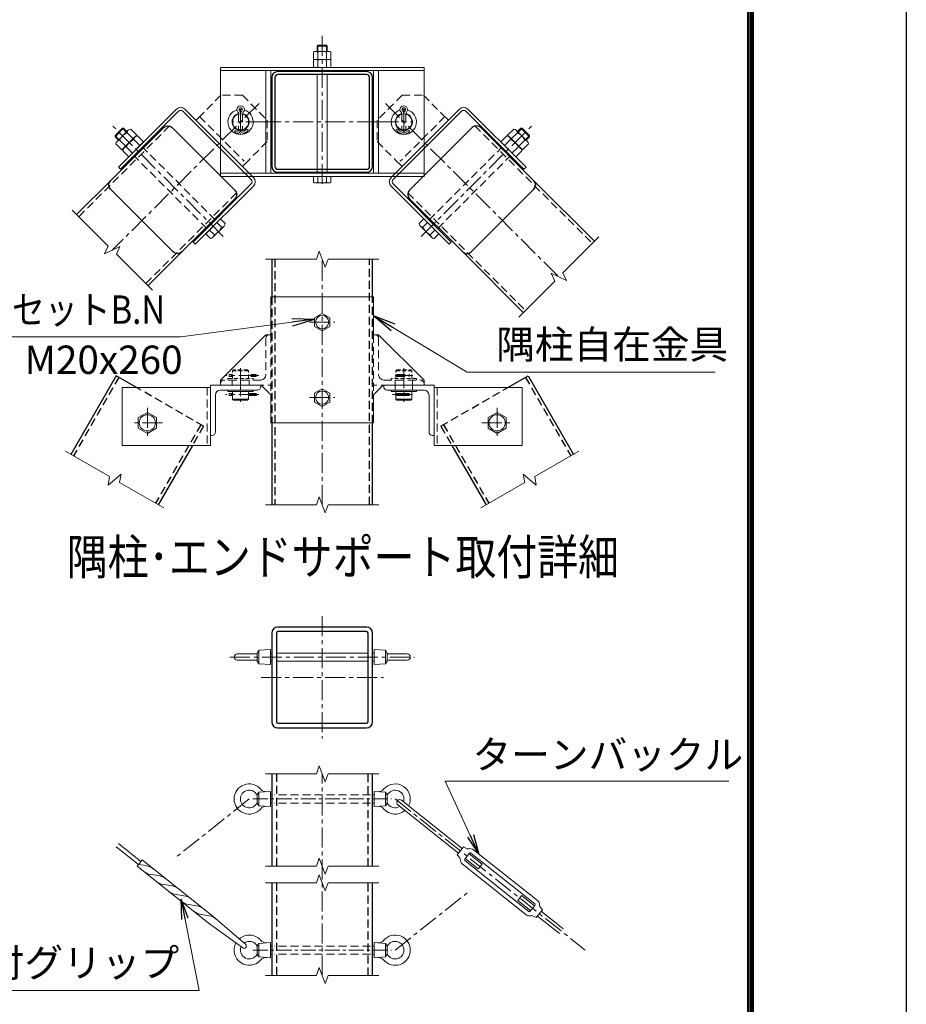
# Model space of a CAD drawing. Units: millimetres. Extents: x 0 to 37800, y 0 to 26730.
# Drawn here: x 30763 to 37800, y 6450 to 14266 of the extents above; entities that cross this region are included whole.
import ezdxf
from ezdxf.enums import TextEntityAlignment as Align

# ---------------------------------------------------------------- set-up
doc = ezdxf.new("R2010")
doc.units = ezdxf.units.MM
doc.header["$LTSCALE"] = 5
doc.header["$MEASUREMENT"] = 0
doc.linetypes.add('CENTER', pattern=[50.8, 31.75, -6.35, 6.35, -6.35])
doc.linetypes.add('DASHED', pattern=[19.05, 12.7, -6.35])
for name, color, linetype, lineweight in [('D-BMK', 2, 'CENTER', 13), ('D-STR-DIM', 7, 'Continuous', 13), ('D-STR-TXT', 7, 'Continuous', 13), ('D-STR3', 3, 'Continuous', 13), ('D-TTL-TXT', 7, 'Continuous', 13)]:
    doc.layers.add(name, color=color, linetype=linetype, lineweight=lineweight)
doc.layers.add('D-STR1', color=1, linetype='Continuous')
doc.layers.add('D-TTL', color=2, linetype='Continuous')
doc.styles.add('ゴシック', font='txt')
doc.dimstyles.new('STYLE', dxfattribs={"dimscale": 90, "dimtxt": 2.5, "dimasz": 2, "dimexe": 1, "dimexo": 1, "dimgap": 0.8, "dimtad": 1, "dimdsep": 46, "dimtxsty": 'ゴシック', "dimblk": 'OPEN', "dimcen": 1e-08, "dimclrd": 256, "dimclre": 256, "dimclrt": 256, "dimadec": 0, "dimazin": 2, "dimtfac": 1, "dimtmove": 2, "dimatfit": 3, "dimldrblk": 'OPEN', "dimfxl": 1, "dimtolj": 1, "dimtzin": 0, "dimlwd": -1, "dimlwe": -1, "dimarcsym": 0})

# ---------------------------------------------------------------- blocks, each defined once
blk = doc.blocks.new('_Open')
at = {"color": 0, "linetype": 'ByBlock', "lineweight": -2}
for p, q in [((-1, 0.167), (0, 0)), ((-1, -0.167), (0, 0)), ((0, 0), (-1, 0))]:
    blk.add_line(p, q, dxfattribs=at)

msp = doc.modelspace()

# ---------------------------------------------------------------- linework, layer by layer
at = {"layer": 'D-BMK'}
for p, q in [((33163.903, 12963.433), (33163.903, 14138.761)), ((32662.504, 13600.927), (31497.67, 12436.093)), ((33665.303, 13600.927), (35042.269, 12223.96)), ((32515.903, 13552.476), (32515.903, 13356.176)), ((32515.903, 13552.299), (32515.903, 13356.354)), ((33811.903, 13552.476), (33811.903, 13356.176)), ((33811.903, 13552.299), (33811.903, 13356.354)), ((32715.903, 13454.326), (32451.226, 13454.326)), ((32678.406, 13454.326), (33649.401, 13454.326)), ((33611.903, 13454.326), (33876.58, 13454.326)), ((32377.655, 12546.056), (31498.014, 13425.697)), ((33950.151, 12546.056), (34829.792, 13425.697)), ((33163.903, 10415.586), (33163.903, 12365.586)), ((33063.903, 11865.586), (33263.903, 11865.586)), ((32515.903, 11500.559), (32515.903, 11232.054)), ((33811.903, 11500.559), (33811.903, 11232.054)), ((32659.729, 11441.586), (32396.38, 11441.586)), ((32515.903, 11444.914), (32515.903, 11325.432)), ((33742.836, 11441.586), (33883.986, 11441.586)), ((32659.729, 11289.586), (32396.38, 11289.586)), ((33063.903, 11265.586), (33263.903, 11265.586)), ((33720.512, 11289.586), (33883.986, 11289.586)), ((31775.903, 11185.586), (31775.903, 10945.586)), ((34551.903, 11185.586), (34551.903, 10945.586)), ((31895.903, 11065.586), (31655.903, 11065.586)), ((34431.903, 11065.586), (34671.903, 11065.586)), ((33163.903, 9530.102), (33163.903, 8559.107)), ((32430.354, 9204.604), (33897.453, 9204.604)), ((32678.406, 9044.604), (33649.401, 9044.604)), ((33163.903, 6679.891), (33163.903, 8279.891)), ((32584.775, 8079.891), (32010.93, 7623.295)), ((33743.032, 8079.891), (35252.234, 6879.05)), ((33743.032, 6879.891), (34317.039, 7336.284))]:
    msp.add_line(p, q, dxfattribs=at)
at = {"layer": 'D-BMK', "ltscale": 0.75}
for p, q in [((32613.903, 8079.891), (33713.903, 8079.891)), ((32613.903, 6879.891), (33713.903, 6879.891))]:
    msp.add_line(p, q, dxfattribs=at)
at = {"layer": 'D-STR-DIM'}
for p, q in [((31179.471, 12754.291), (31465.019, 12468.743)), ((35360.467, 12542.159), (35074.919, 12256.611)), ((31436.493, 12407.566), (31465.019, 12468.743)), ((31558.846, 12464.619), (31436.493, 12407.566)), ((31530.318, 12403.443), (31558.846, 12464.619)), ((33140.817, 12429.016), (33117.729, 12365.586)), ((33186.99, 12302.157), (33140.817, 12429.016)), ((31530.318, 12403.444), (31815.868, 12117.894)), ((32713.903, 12365.586), (33117.729, 12365.586)), ((33210.076, 12365.586), (33186.99, 12302.157)), ((33210.076, 12365.586), (33613.903, 12365.586)), ((34981.093, 12252.487), (35103.445, 12195.434)), ((35009.62, 12191.311), (34981.093, 12252.487)), ((35103.445, 12195.434), (35074.919, 12256.611)), ((35009.62, 12191.311), (34724.071, 11905.762)), ((31476.109, 10638.673), (31126.384, 10840.586)), ((34851.698, 10638.673), (35201.422, 10840.586)), ((31464.387, 10572.198), (31567.804, 10658.975)), ((31476.109, 10638.673), (31464.387, 10572.198)), ((31567.804, 10658.975), (31556.084, 10592.499)), ((34760.003, 10658.975), (34771.723, 10592.499)), ((34863.419, 10572.198), (34760.003, 10658.975)), ((34851.698, 10638.673), (34863.419, 10572.198)), ((31905.807, 10390.586), (31556.084, 10592.499)), ((34421.999, 10390.586), (34771.723, 10592.499)), ((33140.817, 10479.016), (33117.729, 10415.586)), ((33186.99, 10352.157), (33140.817, 10479.016)), ((32713.903, 10415.586), (33117.729, 10415.586)), ((33210.076, 10415.586), (33186.99, 10352.157)), ((33210.076, 10415.586), (33613.903, 10415.586)), ((33140.817, 8343.321), (33117.729, 8279.891)), ((33186.99, 8216.462), (33140.817, 8343.321)), ((32713.903, 8279.891), (33117.729, 8279.891)), ((33210.076, 8279.891), (33186.99, 8216.462)), ((33210.076, 8279.891), (33613.903, 8279.891)), ((33140.817, 7609.987), (33117.729, 7546.558)), ((33186.99, 7483.128), (33140.817, 7609.987)), ((32713.903, 7546.558), (33117.729, 7546.558)), ((33210.076, 7546.558), (33186.99, 7483.128)), ((33210.076, 7546.558), (33613.903, 7546.558)), ((33140.817, 7476.654), (33117.729, 7413.225)), ((33186.99, 7349.795), (33140.817, 7476.654)), ((32713.903, 7413.225), (33117.729, 7413.225)), ((33210.076, 7413.225), (33186.99, 7349.795)), ((33210.076, 7413.225), (33613.903, 7413.225)), ((33140.817, 6743.321), (33117.729, 6679.891)), ((33186.99, 6616.462), (33140.817, 6743.321)), ((32713.903, 6679.891), (33117.729, 6679.891)), ((33210.076, 6679.891), (33186.99, 6616.462)), ((33210.076, 6679.891), (33613.903, 6679.891))]:
    msp.add_line(p, q, dxfattribs=at)
at = {"layer": 'D-STR1', "linetype": 'DASHED'}
for p, q in [((31951.894, 13422.061), (31231.797, 12701.965)), ((34375.913, 13422.061), (35308.141, 12489.833)), ((32483.638, 12890.317), (31763.542, 12170.22)), ((33844.168, 12890.317), (34776.397, 11958.088)), ((32787.902, 12365.586), (32787.902, 10415.586)), ((33539.904, 10415.586), (33539.904, 12365.586)), ((32763.903, 12065.586), (32763.903, 11065.586)), ((33563.903, 11065.586), (33563.903, 12065.586)), ((31550.278, 11426.791), (31190.47, 10803.586)), ((34777.529, 11426.791), (35137.336, 10803.586)), ((32222.313, 11038.791), (31690.929, 11345.586)), ((34105.493, 11038.791), (34636.877, 11345.586)), ((32201.529, 11050.791), (31841.721, 10427.586)), ((32222.313, 11038.791), (32133.86, 10885.586)), ((34105.493, 11038.791), (34193.946, 10885.586)), ((34126.278, 11050.791), (34486.085, 10427.586)), ((32799.903, 8279.891), (32799.903, 7546.558)), ((33527.903, 7546.558), (33527.903, 8279.891)), ((32799.903, 7413.225), (32799.903, 6679.891)), ((33527.903, 6679.891), (33527.903, 7413.225))]:
    msp.add_line(p, q, dxfattribs=at)
at = {"layer": 'D-STR1'}
for p, q in [((31483.387, 12987.495), (31214.827, 12718.935)), ((34844.42, 12987.495), (35325.112, 12506.803)), ((32049.072, 12421.81), (31780.512, 12153.25)), ((32763.903, 12365.586), (32763.903, 12065.586)), ((33563.903, 12065.586), (33563.903, 12365.586)), ((34278.734, 12421.81), (34759.426, 11941.118)), ((31529.493, 11438.791), (31169.685, 10815.586)), ((31690.929, 11345.586), (31529.493, 11438.791)), ((34636.877, 11345.586), (34798.313, 11438.791)), ((34798.313, 11438.791), (35158.121, 10815.586)), ((32763.903, 11065.586), (32763.903, 10415.586)), ((33563.903, 10415.586), (33563.903, 11065.586)), ((32133.86, 10885.586), (31862.506, 10415.586)), ((34193.946, 10885.586), (34465.301, 10415.586)), ((32763.903, 8279.891), (32763.903, 7546.558)), ((33563.903, 7546.558), (33563.903, 8279.891)), ((32763.903, 7413.225), (32763.903, 6679.891)), ((33563.903, 6679.891), (33563.903, 7413.225))]:
    msp.add_line(p, q, dxfattribs=at)
for points in [[(32811.903, 13054.326), (33515.903, 13054.326, 0.41421356), (33563.903, 13102.326), (33563.903, 13806.326, 0.41421356), (33515.903, 13854.326), (32811.903, 13854.326, 0.41421356), (32763.903, 13806.326), (32763.903, 13102.326, 0.41421356)], [(32811.903, 13078.326), (33515.903, 13078.326, 0.41421356), (33539.903, 13102.326), (33539.903, 13806.326, 0.41421356), (33515.903, 13830.326), (32811.903, 13830.326, 0.41421356), (32787.903, 13806.326), (32787.903, 13102.326, 0.41421356)], [(32471.215, 12843.953), (32049.072, 12421.81, -0.41421356), (31981.19, 12421.81), (31483.387, 12919.613, -0.41421356), (31483.387, 12987.495), (31905.53, 13409.638, -0.41421356), (31973.412, 13409.638), (32471.215, 12911.835, -0.41421356)], [(33856.592, 12843.953), (34278.734, 12421.81, 0.41421356), (34346.617, 12421.81), (34844.42, 12919.613, 0.41421356), (34844.42, 12987.495), (34422.277, 13409.638, 0.41421356), (34354.395, 13409.638), (33856.592, 12911.835, 0.41421356)], [(32811.903, 8644.604), (33515.903, 8644.604, 0.41421356), (33563.903, 8692.604), (33563.903, 9396.604, 0.41421356), (33515.903, 9444.604), (32811.903, 9444.604, 0.41421356), (32763.903, 9396.604), (32763.903, 8692.604, 0.41421356)], [(32811.903, 8680.604), (33515.903, 8680.604, 0.41421356), (33527.903, 8692.604), (33527.903, 9396.604, 0.41421356), (33515.903, 9408.604), (32811.903, 9408.604, 0.41421356), (32799.903, 9396.604), (32799.903, 8692.604, 0.41421356)]]:
    msp.add_lwpolyline(points, format="xyb", close=True, dxfattribs=at)
at = {"layer": 'D-STR3'}
for p, q in [((33094.703, 13950.326), (33094.703, 14008.726)), ((33110.979, 14014.326), (33215.825, 14014.326)), ((33123.903, 14056.914), (33129.315, 14062.326)), ((33123.903, 14014.326), (33123.903, 14056.914)), ((33123.903, 14056.914), (33203.903, 14056.914)), ((33129.303, 13950.326), (33129.303, 14008.726)), ((33129.315, 14062.326), (33198.491, 14062.326)), ((33129.315, 14014.326), (33129.315, 14062.326)), ((33198.491, 14014.326), (33198.491, 14062.326)), ((33203.903, 14056.914), (33198.491, 14062.326)), ((33198.503, 13950.326), (33198.503, 14008.726)), ((33203.903, 14014.326), (33203.903, 14056.914)), ((33233.103, 14008.726), (33233.103, 13950.326)), ((33094.703, 13950.326), (33233.103, 13950.326)), ((33094.703, 13886.326), (33094.703, 13944.726)), ((33110.979, 13950.326), (33215.825, 13950.326)), ((33129.303, 13886.326), (33129.303, 13944.726)), ((33198.503, 13886.326), (33198.503, 13944.726)), ((33233.103, 13944.726), (33233.103, 13886.326)), ((32355.903, 13886.326), (33971.903, 13886.326)), ((32355.903, 13886.326), (32355.903, 13022.326)), ((32355.903, 13862.326), (33971.903, 13862.326)), ((32715.903, 13862.326), (32715.903, 13046.326)), ((32755.903, 13862.326), (32755.903, 13046.326)), ((33094.703, 13886.326), (33233.103, 13886.326)), ((33571.903, 13862.326), (33571.903, 13046.326)), ((33611.903, 13862.326), (33611.903, 13046.326)), ((33971.903, 13886.326), (33971.903, 13022.326)), ((33123.903, 13046.326), (33123.903, 13830.326)), ((33203.903, 13046.326), (33203.903, 13830.326)), ((32006.786, 13556.15), (31545.753, 13095.116)), ((32023.757, 13539.179), (31562.723, 13078.145)), ((32057.698, 13539.179), (32600.756, 12996.121)), ((32074.669, 13556.15), (32617.727, 13013.092)), ((32218.918, 13525.037), (32162.35, 13468.468)), ((34253.138, 13556.15), (33710.08, 13013.092)), ((34270.108, 13539.179), (33727.05, 12996.121)), ((34108.888, 13525.037), (34165.457, 13468.468)), ((34304.05, 13539.179), (34765.083, 13078.145)), ((34321.02, 13556.15), (34782.054, 13095.116)), ((31577.929, 13404.478), (31519.233, 13345.783)), ((31587.116, 13404.478), (31519.233, 13336.596)), ((31624.082, 13388.406), (31533.071, 13297.395)), ((31609.042, 13373.365), (31577.929, 13404.478)), ((31587.116, 13404.478), (31577.929, 13404.478)), ((31613.635, 13377.959), (31587.116, 13404.478)), ((31662.85, 13319.693), (31614.766, 13367.776)), ((31692.265, 13349.109), (31644.182, 13397.192)), ((32482.924, 13383.946), (32467.173, 13383.022)), ((32467.173, 13383.022), (32475.634, 13369.704)), ((32475.634, 13369.704), (32481.166, 13366.872)), ((32482.924, 13383.946), (32488.457, 13381.114)), ((32560.107, 13393.982), (32544.858, 13381.954)), ((32570.015, 13381.419), (32554.766, 13369.392)), ((32575.739, 13396.123), (32560.107, 13393.982)), ((32570.015, 13381.419), (32575.739, 13396.123)), ((33757.791, 13381.419), (33752.067, 13396.123)), ((33752.067, 13396.123), (33767.7, 13393.982)), ((33757.791, 13381.419), (33773.04, 13369.392)), ((33767.7, 13393.982), (33782.949, 13381.954)), ((33844.883, 13383.946), (33839.35, 13381.114)), ((33844.883, 13383.946), (33860.634, 13383.022)), ((33852.173, 13369.704), (33846.64, 13366.872)), ((33860.634, 13383.022), (33852.173, 13369.704)), ((34635.541, 13349.109), (34683.625, 13397.192)), ((34664.957, 13319.693), (34713.04, 13367.776)), ((34703.724, 13388.406), (34794.735, 13297.395)), ((34714.172, 13377.959), (34740.691, 13404.478)), ((34718.765, 13373.365), (34749.878, 13404.478)), ((34740.691, 13404.478), (34808.573, 13336.596)), ((34740.691, 13404.478), (34749.878, 13404.478)), ((34749.878, 13404.478), (34808.573, 13345.783)), ((31550.346, 13314.67), (31519.233, 13345.783)), ((31519.233, 13345.783), (31519.233, 13336.596)), ((31545.753, 13310.076), (31519.233, 13336.596)), ((31604.018, 13260.862), (31555.935, 13308.945)), ((31692.265, 13349.109), (31574.603, 13231.446)), ((31677.822, 13334.666), (31586.811, 13243.655)), ((31746.005, 13295.369), (31628.343, 13177.706)), ((31716.59, 13265.953), (31668.507, 13314.036)), ((31746.005, 13295.369), (31697.922, 13343.452)), ((34581.801, 13295.369), (34629.884, 13343.452)), ((34581.801, 13295.369), (34699.464, 13177.706)), ((34611.217, 13265.953), (34659.3, 13314.036)), ((34635.541, 13349.109), (34753.204, 13231.446)), ((34649.984, 13334.666), (34740.995, 13243.655)), ((34723.788, 13260.862), (34771.871, 13308.945)), ((34777.46, 13314.67), (34808.573, 13345.783)), ((34782.054, 13310.076), (34808.573, 13336.596)), ((34808.573, 13345.783), (34808.573, 13336.596)), ((31526.519, 13279.529), (31574.603, 13231.446)), ((31580.26, 13225.789), (31628.343, 13177.706)), ((31657.758, 13207.122), (31609.675, 13255.205)), ((34670.048, 13207.122), (34718.131, 13255.205)), ((34747.547, 13225.789), (34699.464, 13177.706)), ((34801.287, 13279.529), (34753.204, 13231.446)), ((32586.614, 13157.341), (32530.045, 13100.773)), ((33741.193, 13157.341), (33797.761, 13100.773)), ((31545.753, 13095.116), (31562.723, 13078.145)), ((34782.054, 13095.116), (34765.083, 13078.145)), ((32355.903, 13046.326), (33971.903, 13046.326)), ((32355.903, 13022.326), (33971.903, 13022.326)), ((33094.703, 13022.326), (33233.103, 13022.326)), ((33094.703, 12975.926), (33094.703, 13022.326)), ((33129.303, 12975.926), (33129.303, 13022.326)), ((33198.503, 12975.926), (33198.503, 13022.326)), ((33233.103, 12975.926), (33233.103, 13022.326)), ((32600.756, 12962.18), (32139.722, 12501.146)), ((32617.727, 12945.209), (32156.693, 12484.176)), ((33110.979, 12970.326), (33215.825, 12970.326)), ((33710.08, 12945.209), (34171.114, 12484.176)), ((33727.05, 12962.18), (34188.084, 12501.146)), ((32356.946, 12684.428), (32239.283, 12566.766)), ((32393.715, 12647.659), (32356.946, 12684.428)), ((33934.091, 12647.659), (33970.861, 12684.428)), ((33970.861, 12684.428), (34088.523, 12566.766)), ((32305.468, 12559.412), (32268.699, 12596.181)), ((32384.929, 12627.559), (32293.918, 12536.548)), ((32364.3, 12618.243), (32327.53, 12655.013)), ((33942.877, 12627.559), (34033.889, 12536.548)), ((33963.507, 12618.243), (34000.277, 12655.013)), ((34022.338, 12559.412), (34059.108, 12596.181)), ((32276.053, 12529.996), (32239.283, 12566.766)), ((34051.754, 12529.996), (34088.523, 12566.766)), ((32139.722, 12501.146), (32156.693, 12484.176)), ((34188.084, 12501.146), (34171.114, 12484.176)), ((32755.903, 11765.586), (32755.903, 12065.586)), ((32755.903, 12065.586), (33571.903, 12065.586)), ((33571.903, 11765.586), (33571.903, 12065.586)), ((32355.903, 11405.586), (32715.903, 11765.586)), ((32755.903, 11765.586), (32715.903, 11765.586)), ((32743.903, 11765.586), (32755.903, 11765.586)), ((33571.903, 11765.586), (33611.903, 11765.586)), ((33583.903, 11765.586), (33571.903, 11765.586)), ((33971.903, 11405.586), (33611.903, 11765.586)), ((32415.903, 11405.586), (32415.903, 11417.586)), ((32451.903, 11449.586), (32425.812, 11449.586)), ((32425.812, 11433.586), (32425.812, 11449.586)), ((32451.903, 11433.586), (32425.812, 11433.586)), ((32459.903, 11485.586), (32451.903, 11477.586)), ((32579.903, 11477.586), (32571.903, 11485.586)), ((32615.903, 11405.586), (32615.903, 11417.586)), ((33711.903, 11405.586), (33711.903, 11417.586)), ((33867.903, 11485.586), (33875.903, 11477.586)), ((33911.903, 11405.586), (33911.903, 11417.586)), ((32275.903, 11345.586), (31575.903, 11345.586)), ((31575.903, 11345.586), (31575.903, 10885.586)), ((32275.903, 10965.586), (32275.903, 11365.586)), ((32275.903, 11365.586), (32675.903, 11365.586)), ((32275.903, 11345.586), (32275.903, 10885.586)), ((32355.903, 11405.586), (32355.903, 11365.586)), ((32355.903, 11365.586), (32355.903, 11377.586)), ((32635.903, 11365.586), (32355.903, 11365.586)), ((32447.903, 11405.586), (32447.903, 11365.586)), ((32583.903, 11405.586), (32583.903, 11365.586)), ((32675.903, 11365.586), (32675.903, 11353.586)), ((32755.903, 11289.063), (32679.38, 11365.586)), ((33571.903, 11289.063), (33648.427, 11365.586)), ((34051.903, 11365.586), (33651.903, 11365.586)), ((33651.903, 11365.586), (33651.903, 11353.586)), ((33691.903, 11365.586), (33971.903, 11365.586)), ((33743.903, 11405.586), (33743.903, 11365.586)), ((33743.903, 11325.586), (33743.903, 11365.586)), ((33879.903, 11405.586), (33879.903, 11365.586)), ((33879.903, 11325.586), (33879.903, 11365.586)), ((33971.903, 11405.586), (33971.903, 11365.586)), ((33971.903, 11365.586), (33971.903, 11377.586)), ((34051.903, 10965.586), (34051.903, 11365.586)), ((34051.903, 11345.586), (34051.903, 10885.586)), ((34051.903, 11345.586), (34751.903, 11345.586)), ((34751.903, 11345.586), (34751.903, 10885.586)), ((32315.903, 10993.586), (32315.903, 11285.586)), ((32355.903, 11325.586), (32647.903, 11325.586)), ((32415.903, 11325.586), (32415.903, 11313.586)), ((32415.903, 11313.586), (32615.903, 11313.586)), ((32425.812, 11297.586), (32425.812, 11281.586)), ((32451.903, 11297.586), (32425.812, 11297.586)), ((32451.903, 11281.586), (32425.812, 11281.586)), ((32451.903, 11253.586), (32451.903, 11313.586)), ((32579.903, 11253.586), (32579.903, 11313.586)), ((32635.826, 11297.586), (32579.903, 11297.586)), ((32635.826, 11281.586), (32579.903, 11281.586)), ((32615.903, 11325.586), (32615.903, 11313.586)), ((33571.903, 11289.063), (33571.903, 11065.586)), ((33971.903, 11325.586), (33679.903, 11325.586)), ((33711.903, 11325.586), (33711.903, 11313.586)), ((33911.903, 11313.586), (33711.903, 11313.586)), ((33747.903, 11253.586), (33747.903, 11313.586)), ((33757.791, 11297.586), (33752.067, 11289.586)), ((33752.067, 11289.586), (33757.791, 11281.586)), ((33757.791, 11297.586), (33852.173, 11297.586)), ((33757.791, 11281.586), (33852.173, 11281.586)), ((33852.173, 11297.586), (33860.634, 11289.586)), ((33860.634, 11289.586), (33852.173, 11281.586)), ((33875.903, 11253.586), (33875.903, 11313.586)), ((33911.903, 11325.586), (33911.903, 11313.586)), ((34011.903, 10993.586), (34011.903, 11285.586)), ((32579.903, 11253.586), (32451.903, 11253.586)), ((32459.903, 11245.586), (32451.903, 11253.586)), ((32571.903, 11245.586), (32459.903, 11245.586)), ((32571.903, 11245.586), (32579.903, 11253.586)), ((32755.903, 11245.586), (32755.903, 11065.586)), ((33755.903, 11245.586), (33747.903, 11253.586)), ((33747.903, 11253.586), (33875.903, 11253.586)), ((33755.903, 11245.586), (33867.903, 11245.586)), ((33867.903, 11245.586), (33875.903, 11253.586)), ((32755.903, 11065.586), (33571.903, 11065.586)), ((32287.903, 10965.586), (32275.903, 10965.586)), ((34039.903, 10965.586), (34051.903, 10965.586)), ((32275.903, 10885.586), (31575.903, 10885.586)), ((34051.903, 10885.586), (34751.903, 10885.586)), ((32647.032, 9231.45), (32489.775, 9231.45)), ((32660.775, 9260.45), (32647.032, 9238.45)), ((32647.032, 9238.45), (32647.032, 9174.45)), ((32752.775, 9266.45), (32660.775, 9260.45)), ((32660.775, 9260.45), (32660.775, 9152.45)), ((32752.775, 9266.45), (32752.775, 9146.45)), ((32763.903, 9238.45), (32752.775, 9238.45)), ((32799.903, 9238.45), (33527.903, 9238.45)), ((33563.903, 9238.45), (33575.032, 9238.45)), ((33575.032, 9266.45), (33575.032, 9146.45)), ((33575.032, 9266.45), (33667.032, 9260.45)), ((33667.032, 9260.45), (33667.032, 9152.45)), ((33667.032, 9260.45), (33680.775, 9238.45)), ((33680.775, 9238.45), (33680.775, 9174.45)), ((33680.775, 9231.45), (33838.032, 9231.45)), ((32647.032, 9181.45), (32489.775, 9181.45)), ((32660.775, 9152.45), (32647.032, 9174.45)), ((32752.775, 9146.45), (32660.775, 9152.45)), ((32763.903, 9174.45), (32752.775, 9174.45)), ((32799.903, 9174.45), (33527.903, 9174.45)), ((33563.903, 9174.45), (33575.032, 9174.45)), ((33575.032, 9146.45), (33667.032, 9152.45)), ((33667.032, 9152.45), (33680.775, 9174.45)), ((33680.775, 9181.45), (33838.032, 9181.45)), ((32660.775, 8133.891), (32647.032, 8111.891)), ((32752.775, 8139.891), (32660.775, 8133.891)), ((32660.775, 8025.891), (32660.775, 8133.891)), ((32752.775, 8139.891), (32752.775, 8019.891)), ((33575.032, 8139.891), (33575.032, 8019.891)), ((33575.032, 8139.891), (33667.032, 8133.891)), ((33667.032, 8133.891), (33667.032, 8025.891)), ((33667.032, 8133.891), (33680.775, 8111.891)), ((32647.032, 8111.891), (32647.032, 8047.891)), ((32752.775, 8111.891), (32763.903, 8111.891)), ((33563.903, 8111.891), (33575.032, 8111.891)), ((33680.775, 8111.891), (33680.775, 8047.891)), ((33793.971, 8070.031), (34275.991, 7686.497)), ((32660.775, 8025.891), (32647.032, 8047.891)), ((32752.775, 8019.891), (32660.775, 8025.891)), ((32752.775, 8047.891), (32763.903, 8047.891)), ((33563.903, 8047.891), (33575.032, 8047.891)), ((33575.032, 8019.891), (33667.032, 8025.891)), ((33667.032, 8025.891), (33680.775, 8047.891)), ((33764.085, 8032.47), (34246.105, 7648.936)), ((31527.312, 7700.846), (31705.343, 7559.19)), ((31547.237, 7725.886), (31725.267, 7584.231)), ((34236.143, 7636.416), (34285.953, 7699.017)), ((34285.953, 7699.017), (34314.534, 7684.823)), ((34365.349, 7676.737), (34872.418, 7273.272)), ((32299.521, 7147.757), (31736.112, 7596.047)), ((34236.143, 7636.416), (34256.394, 7611.754)), ((34295.58, 7601.902), (34332.938, 7648.853)), ((34296.859, 7590.661), (34803.929, 7187.195)), ((34299.316, 7606.597), (34402.608, 7524.41)), ((34329.202, 7644.158), (34432.494, 7561.97)), ((34344.179, 7650.132), (34851.249, 7246.667)), ((32259.671, 7097.675), (31696.269, 7545.966)), ((31764.267, 7551.389), (31706.338, 7560.057)), ((34275.69, 7564.055), (34782.759, 7160.59)), ((34402.608, 7524.41), (34432.494, 7561.97)), ((31864.429, 7471.693), (31804.086, 7480.723)), ((31964.589, 7391.998), (31904.248, 7401.025)), ((32064.751, 7312.302), (32004.408, 7321.329)), ((34715.614, 7275.357), (34745.5, 7312.918)), ((34715.614, 7275.357), (34818.906, 7193.17)), ((34745.5, 7312.918), (34848.792, 7230.73)), ((32164.913, 7232.607), (32104.57, 7241.634)), ((34815.17, 7188.474), (34852.528, 7235.425)), ((34862.155, 7138.31), (34911.965, 7200.912)), ((34911.965, 7200.912), (34891.714, 7225.573)), ((32265.076, 7152.908), (32204.732, 7161.938)), ((32299.521, 7147.757), (32555.293, 6926.353)), ((34862.155, 7138.31), (34833.574, 7152.504)), ((34872.117, 7150.831), (35047.237, 7011.491)), ((34902.003, 7188.391), (35077.123, 7049.052)), ((32259.671, 7097.675), (32532.876, 6898.181)), ((32660.775, 6933.891), (32647.032, 6911.891)), ((32647.032, 6911.891), (32647.032, 6847.891)), ((32752.775, 6939.891), (32660.775, 6933.891)), ((32660.775, 6825.891), (32660.775, 6933.891)), ((32752.775, 6939.891), (32752.775, 6819.891)), ((32752.775, 6911.891), (32763.903, 6911.891)), ((33563.903, 6911.891), (33575.032, 6911.891)), ((33575.032, 6939.891), (33575.032, 6819.891)), ((33575.032, 6939.891), (33667.032, 6933.891)), ((33667.032, 6933.891), (33667.032, 6825.891)), ((33667.032, 6933.891), (33680.775, 6911.891)), ((33680.775, 6911.891), (33680.775, 6847.891)), ((32660.775, 6825.891), (32647.032, 6847.891)), ((32752.775, 6819.891), (32660.775, 6825.891)), ((32752.775, 6847.891), (32763.903, 6847.891)), ((33563.903, 6847.891), (33575.032, 6847.891)), ((33575.032, 6819.891), (33667.032, 6825.891)), ((33667.032, 6825.891), (33680.775, 6847.891))]:
    msp.add_line(p, q, dxfattribs=at)
at = {"layer": 'D-STR3', "linetype": 'DASHED'}
for p, q in [((32360.34, 13666.458), (32218.918, 13525.037)), ((32530.045, 13666.458), (32360.34, 13666.458)), ((32530.045, 13666.458), (32728.035, 13468.468)), ((33797.761, 13666.458), (33599.771, 13468.468)), ((33797.761, 13666.458), (33967.467, 13666.458)), ((33967.467, 13666.458), (34108.888, 13525.037)), ((32190.634, 13496.753), (32544.188, 13143.199)), ((32499.903, 13518.326), (32499.903, 13388.235)), ((32531.903, 13516.824), (32531.903, 13388.235)), ((32728.035, 13468.468), (32728.035, 13298.763)), ((33599.771, 13468.468), (33599.771, 13298.763)), ((34137.172, 13496.753), (33783.619, 13143.199)), ((33795.903, 13516.824), (33795.903, 13388.235)), ((33827.903, 13518.326), (33827.903, 13388.235)), ((32728.035, 13298.763), (32586.614, 13157.341)), ((33599.771, 13298.763), (33741.193, 13157.341)), ((32315.085, 12676.509), (31738.086, 13253.508)), ((34012.722, 12676.509), (34589.721, 13253.508)), ((32247.203, 12608.627), (31670.204, 13185.626)), ((34080.604, 12608.627), (34657.603, 13185.626)), ((32715.903, 11737.586), (32715.903, 11445.586)), ((32755.903, 11765.586), (32755.903, 11245.586)), ((33571.903, 11765.586), (33571.903, 11289.063)), ((33611.903, 11737.586), (33611.903, 11445.586)), ((33752.067, 11441.586), (33757.791, 11449.586)), ((33757.791, 11433.586), (33752.067, 11441.586)), ((33757.791, 11449.586), (33852.173, 11449.586)), ((33757.791, 11433.586), (33852.173, 11433.586)), ((33860.634, 11441.586), (33852.173, 11449.586)), ((33852.173, 11433.586), (33860.634, 11441.586)), ((32251.903, 11345.586), (32251.903, 10885.586)), ((32675.903, 11405.586), (32383.903, 11405.586)), ((32635.903, 11365.586), (32755.903, 11365.586)), ((33691.903, 11365.586), (33571.903, 11365.586)), ((33651.903, 11405.586), (33943.903, 11405.586)), ((34075.903, 11345.586), (34075.903, 10885.586)), ((33545.903, 8111.891), (32781.903, 8111.891)), ((33545.903, 8047.891), (32781.903, 8047.891)), ((33545.903, 6911.891), (32781.903, 6911.891)), ((33545.903, 6847.891), (32781.903, 6847.891))]:
    msp.add_line(p, q, dxfattribs=at)
at = {"layer": 'D-STR3', "linetype": 'DASHED', "ltscale": 0.5}
for p, q in [((32415.903, 11417.586), (32615.903, 11417.586)), ((32451.903, 11417.586), (32451.903, 11477.586)), ((32579.903, 11477.586), (32451.903, 11477.586)), ((32571.903, 11485.586), (32459.903, 11485.586)), ((32579.903, 11417.586), (32579.903, 11477.586)), ((33911.903, 11417.586), (33711.903, 11417.586)), ((33747.903, 11477.586), (33755.903, 11485.586)), ((33747.903, 11477.586), (33875.903, 11477.586)), ((33747.903, 11417.586), (33747.903, 11477.586)), ((33755.903, 11485.586), (33867.903, 11485.586)), ((33875.903, 11417.586), (33875.903, 11477.586))]:
    msp.add_line(p, q, dxfattribs=at)
at = {"layer": 'D-STR3', "linetype": 'DASHED', "ltscale": 0.6}
for p, q in [((32635.826, 11449.586), (32579.903, 11449.586)), ((32635.826, 11433.586), (32579.903, 11433.586))]:
    msp.add_line(p, q, dxfattribs=at)
at = {"layer": 'D-STR3'}
for points in [[(33103.974, 11900.186), (33163.903, 11934.786), (33223.832, 11900.186), (33223.832, 11830.986), (33163.903, 11796.386), (33103.974, 11830.986)], [(33103.974, 11300.186), (33163.903, 11334.786), (33223.832, 11300.186), (33223.832, 11230.986), (33163.903, 11196.386), (33103.974, 11230.986)], [(31847.957, 11023.986), (31775.903, 10982.386), (31703.85, 11023.986), (31703.85, 11107.186), (31775.903, 11148.786), (31847.957, 11107.186)], [(34479.85, 11023.986), (34551.903, 10982.386), (34623.957, 11023.986), (34623.957, 11107.186), (34551.903, 11148.786), (34479.85, 11107.186)]]:
    msp.add_lwpolyline(points, close=True, dxfattribs=at)
for centre, radius in [((32515.903, 13454.326), 64), ((33811.903, 13454.326), 64), ((33163.903, 11865.586), 52.42), ((33163.903, 11265.586), 52.42), ((31775.903, 11065.586), 64.36), ((34551.903, 11065.586), 64.36)]:
    msp.add_circle(centre, radius, dxfattribs=at)
for centre, radius, start, end in [((33112.003, 13984.898), 29.446, 54.0197281, 125.9802719), ((33163.903, 13904.637), 109.689, 71.6128355, 108.3871645), ((33215.803, 13984.804), 29.522, 54.1264778, 125.8735222), ((33112.003, 13920.898), 29.446, 54.0197281, 125.9802719), ((33163.903, 13840.637), 109.689, 71.6128355, 108.3871645), ((33215.803, 13920.804), 29.522, 54.1264778, 125.8735222), ((32040.728, 13522.209), 48, 45, 135), ((32040.728, 13522.209), 24, 45, 135), ((32515.903, 13454.326), 100, 106.9710962, 72.1819728), ((32516.627, 13552.258), 30, 314.8718709, 222.7370199), ((32479.903, 13518.326), 20, 0, 42.7370199), ((32516.627, 13552.258), 14, 314.8718709, 222.7370199), ((32515.903, 13454.326), 100, 81.5531305, 97.5999385), ((32479.903, 13518.326), 36, 0, 42.7370199), ((32551.903, 13516.824), 20, 134.8718709, 180), ((33811.903, 13454.326), 100, 107.8180272, 73.0289038), ((33811.179, 13552.258), 30, 317.2629801, 225.1281291), ((33775.903, 13516.824), 20, 0, 45.1281291), ((33811.179, 13552.258), 14, 317.2629801, 225.1281291), ((33811.903, 13454.326), 100, 82.4000615, 98.4468695), ((33847.903, 13518.326), 36, 137.2629801, 180), ((33847.903, 13518.326), 20, 137.2629801, 180), ((34287.079, 13522.209), 48, 45, 135), ((34287.079, 13522.209), 24, 45, 135), ((32515.903, 13454.326), 68, 103.7016347, 76.120666), ((33811.903, 13454.326), 68, 103.879334, 76.2983653), ((31659.003, 13264.709), 112.16, 113.2289459, 156.7710541), ((31645.76, 13366.199), 31.033, 92.9141164, 177.0858836), ((32492.102, 13388.235), 24, 242.8935116, 7.3746672), ((32492.102, 13388.235), 8, 242.8935116, 12.7910283), ((32539.903, 13388.235), 24, 180, 308.2642724), ((32539.903, 13388.235), 8, 180, 308.2642724), ((33787.903, 13388.235), 24, 231.7357276, 0), ((33787.903, 13388.235), 8, 231.7357276, 0), ((33835.705, 13388.235), 24, 172.6253328, 297.1064884), ((33835.705, 13388.235), 8, 167.2089717, 297.1064884), ((34682.047, 13366.199), 31.033, 2.9141164, 87.0858836), ((34668.804, 13264.709), 112.16, 23.2289459, 66.7710541), ((31556.967, 13278.498), 30.465, 91.9408458, 178.0591542), ((31712.743, 13210.968), 112.16, 113.2289459, 156.7710541), ((31699.5, 13312.459), 31.033, 92.9141164, 177.0858836), ((34628.307, 13312.459), 31.033, 2.9141164, 87.0858836), ((34615.063, 13210.968), 112.16, 23.2289459, 66.7710541), ((34770.84, 13278.498), 30.465, 1.9408458, 88.0591542), ((31610.707, 13224.758), 30.465, 91.9408458, 178.0591542), ((34717.1, 13224.758), 30.465, 1.9408458, 88.0591542), ((32583.786, 12979.151), 24, 315, 45), ((32583.786, 12979.151), 48, 315, 45), ((33112.003, 12999.755), 29.446, 234.0197281, 305.9802719), ((33163.903, 13080.016), 109.689, 251.6128355, 288.3871645), ((33215.803, 12999.849), 29.522, 234.1264778, 305.8735222), ((33744.021, 12979.151), 48, 135, 225), ((33744.021, 12979.151), 24, 135, 225), ((32261.232, 12662.48), 112.16, 293.2289459, 336.7710541), ((32362.722, 12649.237), 31.033, 272.9141164, 357.0858836), ((33965.085, 12649.237), 31.033, 182.9141164, 267.0858836), ((34066.575, 12662.48), 112.16, 203.2289459, 246.7710541), ((32275.021, 12560.444), 30.465, 271.9408458, 358.0591542), ((34052.786, 12560.444), 30.465, 181.9408458, 268.0591542), ((32743.903, 11737.586), 28, 90, 180), ((33583.903, 11737.586), 28, 0, 90), ((32635.826, 11441.586), 8, 270, 90), ((32675.903, 11445.586), 40, 270, 0), ((33651.903, 11445.586), 40, 180, 270), ((32383.903, 11377.586), 28, 90, 180), ((32647.903, 11353.586), 28, 270, 0), ((33679.903, 11353.586), 28, 180, 270), ((33943.903, 11377.586), 28, 0, 90), ((32355.903, 11285.586), 40, 90, 180), ((32635.826, 11289.586), 8, 270, 90), ((33971.903, 11285.586), 40, 0, 90), ((32287.903, 10993.586), 28, 270, 0), ((34039.903, 10993.586), 28, 180, 270), ((32489.775, 9206.45), 25, 90, 270), ((33838.032, 9206.45), 25, 270, 90), ((32584.775, 8079.891), 120, 40.332992, 319.667008), ((32584.775, 8079.891), 70, 27.2028944, 332.7971056), ((32718.939, 8193.803), 56, 220.332992, 273.731397), ((33608.868, 8193.803), 56, 266.268603, 319.667008), ((33743.032, 8079.891), 120, 333.0283909, 139.667008), ((33743.032, 8079.891), 70, 341.5424744, 152.7971056), ((33779.028, 8051.25), 24, 51.4914319, 231.4914319), ((32718.939, 7965.979), 56, 86.268603, 139.667008), ((33608.868, 7965.979), 56, 40.332992, 93.731397), ((33743.032, 8079.891), 120, 220.332992, 309.9544728), ((33743.032, 8079.891), 70, 207.2028944, 301.4403893), ((34321.651, 7699.154), 16, 243.5906845, 287.610316), ((34339.198, 7643.872), 42, 51.4914319, 107.610316), ((32069.228, 7290.104), 452.287, 137.4347269, 145.5485862), ((34244.029, 7601.6), 16, 355.3725477, 39.3921792), ((34301.84, 7596.921), 42, 175.3725477, 231.4914319), ((34301.84, 7596.921), 8, 141.4914319, 231.4914319), ((34339.198, 7643.872), 8, 51.4914319, 141.4914319), ((31821.84, 7599.4), 119.999, 231.4917311, 261.4918231), ((31746.513, 7432.711), 119.999, 49.1210031, 81.4918081), ((31922.002, 7519.702), 119.999, 231.4917311, 261.4918231), ((31846.676, 7353.016), 119.999, 49.1210031, 81.4918081), ((31946.835, 7273.321), 119.999, 49.1199051, 81.4918081), ((32022.164, 7440.006), 119.999, 231.4905411, 261.4903581), ((32046.997, 7193.625), 119.999, 49.1200571, 81.4918081), ((34846.268, 7240.406), 42, 355.3725477, 51.4914319), ((32122.324, 7360.311), 119.999, 231.4917311, 261.4918231), ((32147.157, 7113.927), 119.999, 49.1210031, 81.4918081), ((34846.268, 7240.406), 8, 321.4914319, 51.4914319), ((34904.079, 7235.727), 16, 175.3725477, 219.3921792), ((32222.486, 7280.615), 119.999, 231.4917311, 261.4918231), ((32247.319, 7034.231), 119.999, 49.1199051, 81.4903661), ((34808.91, 7193.456), 42, 231.4914319, 287.610316), ((34808.91, 7193.456), 8, 231.4914319, 321.4914319), ((34826.457, 7138.174), 16, 63.5906845, 107.610316), ((32584.775, 6879.891), 120, 40.332992, 131.5374104), ((32718.939, 6993.803), 56, 220.332992, 273.731397), ((33608.868, 6993.803), 56, 266.268603, 319.667008), ((33743.032, 6879.891), 120, 220.332992, 139.667008), ((32584.775, 6879.891), 120, 151.4453789, 319.667008), ((32584.775, 6879.891), 70, 156.9365434, 332.7971056), ((32544.085, 6912.267), 18.001, 231.489708, 51.489708), ((32584.775, 6879.891), 70, 27.2028944, 126.0462611), ((33743.032, 6879.891), 70, 207.2028944, 152.7971056), ((32718.939, 6765.979), 56, 86.268603, 139.667008), ((33608.868, 6765.979), 56, 40.332992, 93.731397)]:
    msp.add_arc(centre, radius, start, end, dxfattribs=at)
at = {"layer": 'D-STR3', "linetype": 'DASHED'}
for centre, start, end in [((32551.903, 13516.824), 134.8718709, 180), ((33775.903, 13516.824), 0, 45.1281291)]:
    msp.add_arc(centre, 36, start, end, dxfattribs=at)
at = {"layer": 'D-TTL'}
msp.add_lwpolyline([(0, 26730), (37800, 26730), (37800, 0), (0, 0)], close=True, dxfattribs=at)
at = {"layer": 'D-TTL', "color": 7}
for points in [[(1215, 25740), (36585, 25740), (36585, 990), (1215, 990)], [(1226.25, 25728.75), (36573.75, 25728.75), (36573.75, 1001.25), (1226.25, 1001.25)], [(1237.5, 25717.5), (36562.5, 25717.5), (36562.5, 1012.5), (1237.5, 1012.5)], [(1248.75, 25706.25), (36551.25, 25706.25), (36551.25, 1023.75), (1248.75, 1023.75)], [(1260, 25695), (36540, 25695), (36540, 1035), (1260, 1035)]]:
    msp.add_lwpolyline(points, close=True, dxfattribs=at)

# ---------------------------------------------------------------- texts
at = {"layer": 'D-STR-TXT', "style": 'ゴシック', "width": 0.85}
msp.add_text('ガセットB.N', height=225, dxfattribs=at).set_placement((30440.707, 11851.737))
at = {"layer": 'D-STR-TXT', "style": 'ゴシック'}
for s, p in [('隅柱自在金具', (34544.77, 11574.913)), ('M20x260', (30801.637, 11453.989)), ('ターンバックル', (34357.003, 8320.029)), ('巻付グリップ', (30186.653, 6667.812))]:
    msp.add_text(s, height=225, dxfattribs=at).set_placement(p)
at = {"layer": 'D-TTL-TXT', "style": 'ゴシック', "width": 0.85}
msp.add_text('隅柱･エンドサポート取付詳細', height=280, dxfattribs=at).set_placement((33327.925, 9964.763), align=Align.MIDDLE)

# ---------------------------------------------------------------- leaders
at = {"layer": 'D-STR-TXT'}
for points, override in [([(33103.974, 11887.894), (32041.507, 11748.329), (30488.619, 11748.329)], {"dimgap": 0.8, "dimtad": 1, "dimfxl": 0.5}), ([(33571.903, 11915.586), (34315.612, 11469.221), (36281.952, 11469.221)], {"dimgap": 0.8, "dimtad": 1, "dimfxl": 0.5}), ([(34408.144, 7642.685), (34140.409, 8222.331), (36391.14, 8222.331)], {"dimscale": 80, "dimgap": 0.8, "dimtad": 1, "dimfxl": 0.5}), ([(32043.755, 7286.037), (32186.115, 6560.977), (30199.217, 6560.977)], {"dimscale": 80, "dimgap": 0.8, "dimtad": 1, "dimfxl": 0.5})]:
    msp.add_leader(points, dimstyle='STYLE', override=override, dxfattribs=at)

doc.saveas('drawing.dxf')
